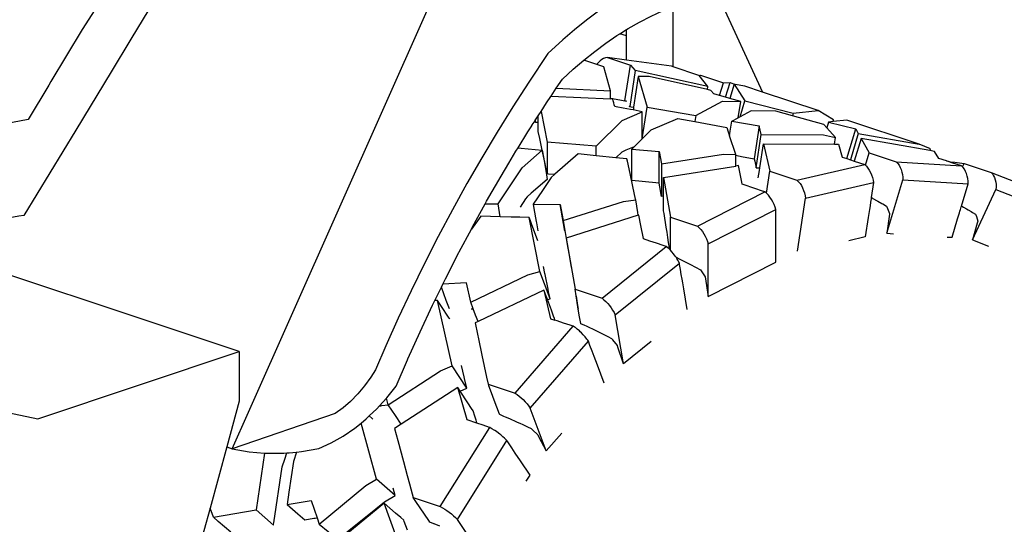
# Model space of a CAD drawing. Units: millimetres. Extents: x 548676 to 655749, y 169819 to 247471.
# Drawn here: x 580666 to 581517, y 183069 to 183506 of the extents above; entities that cross this region are included whole.
import ezdxf

# ---------------------------------------------------------------- set-up
doc = ezdxf.new("R2010")
doc.units = ezdxf.units.MM
doc.layers.add('truck', color=7, linetype='Continuous')

# ---------------------------------------------------------------- blocks, each defined once
blk = doc.blocks.new('A$C1D6E7029')
at = {"layer": 'truck', "transparency": 33554687}
for p, q in [((1465.87, 510.52), (1505.74, 424.06)), ((1428.55, 445.93), (1428.55, 498.1)), ((1388.17, 451.8), (1388.17, 478.09)), ((1388.17, 472.66), (1382.51, 474.55)), ((1371.63, 454.1), (1391.51, 447.47)), ((1398.35, 437.45), (1405.91, 410.96)), ((1327.45, 427.36), (1374.23, 425.18)), ((1468.65, 421.08), (1471.95, 432.07)), ((1473.87, 419.63), (1477.73, 432.46)), ((1481.28, 430.77), (1490.47, 416.56)), ((1314.28, 407.38), (1319.68, 380.87)), ((1309.53, 397.86), (1309.53, 400)), ((1479.08, 398.81), (1502.82, 394.86)), ((1562.81, 398.14), (1586.28, 392.16)), ((1590.94, 383.96), (1598.01, 371.5)), ((1392.73, 374.76), (1416.43, 372.78)), ((1506.5, 379.34), (1512.1, 355.75)), ((1535.44, 347.97), (1594.17, 361.38)), ((1621.35, 363.71), (1677.83, 360.23)), ((1666.25, 364.09), (1666.37, 364.34)), ((1678.63, 359.37), (1680.03, 362.41)), ((1420.25, 350.19), (1426.05, 315.87)), ((1449.4, 308.08), (1507.8, 337.8)), ((1266, 327.37), (1277.11, 327.29)), ((1307.52, 327.06), (1330.87, 326.89)), ((1335.94, 297.78), (1343.64, 253.58)), ((1366.99, 245.8), (1422.51, 290.53)), ((1253.91, 236.59), (1255.63, 236.67)), ((1291.8, 163.84), (1342.02, 221.62)), ((1227.13, 65.79), (1269.86, 134.09)), ((1031.04, 56.42), (1067.87, 62.77))]:
    blk.add_line(p, q, dxfattribs=at)
for points in [[(984.95, 512.03), (959.72, 469.86), (942.61, 441.45), (912.12, 391.14), (867.17, 317.46), (862.77, 316.64), (777.61, 301.13), (758.81, 297.78)], [(931.07, 499.25), (917.5, 478.27), (890.59, 433.23), (888.7, 430.09), (870.84, 400.42), (863.33, 399.02), (858.73, 398.17), (820.99, 391.23), (817.6, 390.61), (777.73, 383.35), (773.13, 382.52), (740.36, 376.63), (735.64, 378.2), (732.61, 465.05), (730.95, 504.88)], [(790.25, 160.23), (879.17, 141.57), (1053.3, 199.62), (1053.3, 156.8), (1042.54, 117.2), (1028.18, 64.32), (1022.86, 44.75), (1021.05, 38.07), (1012.36, 6.1), (995.34, -56.54), (994.32, -60.32), (990.1, -75.85), (985.13, -94.14), (954.81, -104.25), (927.7, -113.29), (926.91, -113.55), (908.24, -119.77), (879.17, -129.46), (859.14, -125.26)], [(1322.94, 420.62), (1374.23, 418.23), (1374.23, 425.18), (1368.43, 446), (1362.51, 447.97), (1351.24, 451.75), (1360.67, 459.27), (1370.23, 466.32), (1379.89, 472.91), (1382.51, 474.55), (1388.17, 478.09), (1389.64, 479.01), (1399.47, 484.62), (1409.36, 489.72), (1419.3, 494.32), (1428.55, 498.1), (1429.27, 498.39), (1439.26, 501.95), (1449.24, 504.97), (1465.87, 510.52), (1677.79, 581.16), (1692.29, 585.99), (1705.38, 590.35), (1716.99, 594.22)], [(1363.93, 493.94), (1353.5, 486.23), (1343.2, 478.02), (1333.05, 469.32), (1320.26, 457.55), (1303.68, 432.76), (1289.85, 411.28), (1276.33, 389.48), (1263.12, 367.35), (1250.24, 344.91), (1237.68, 322.17), (1225.46, 299.16), (1213.59, 275.87), (1202.06, 252.32), (1190.89, 228.54), (1180.09, 204.52), (1171.25, 184.01), (1167.26, 177.65), (1161.73, 170.04), (1155.82, 163.02), (1149.58, 156.63), (1143.08, 150.95), (1136.36, 146.01), (1047.31, 115.61), (1061.37, 147.21), (1061.38, 147.24), (1215.91, 494.52)], [(1294.47, 375.95), (1302.99, 389.69), (1305.68, 394.03), (1306.68, 395.58), (1306.72, 395.65), (1308.27, 398.05), (1308.99, 399.17), (1309.53, 400), (1311.87, 403.65), (1314.28, 407.38), (1319.1, 414.87), (1322.68, 420.22), (1322.94, 420.62), (1327.45, 427.36), (1332.81, 435.37), (1341.95, 443.78), (1351.24, 451.75)], [(1458.12, 426.22), (1458.51, 428.83), (1450.86, 438.45), (1450.82, 438.5), (1428.55, 445.93), (1427.16, 446.39), (1388.17, 451.8), (1371.63, 454.1), (1369.98, 453.71), (1368.37, 453.07), (1366.8, 452.18), (1365.31, 451.05), (1363.91, 449.69), (1362.6, 448.12), (1362.51, 447.97)], [(1386.83, 416.55), (1391.51, 447.47), (1395.67, 442.79)], [(1458.51, 428.83), (1395.67, 442.79), (1390.94, 411.54), (1392.24, 411.3), (1394.33, 410.91)], [(1420.25, 334.19), (1418.26, 333.91), (1416.94, 342.06), (1416.43, 345.2), (1401.79, 346.69), (1392.73, 347.54), (1392.73, 374.76), (1392.75, 374.78), (1395.05, 377.05), (1401.73, 383.62), (1401.78, 383.68), (1409.5, 391.28), (1432.58, 401.33), (1447.36, 398.55), (1474.77, 393.41), (1476.03, 389.63), (1476.57, 388.01), (1477.17, 386.2), (1477.47, 388.15), (1477.81, 390.39), (1479.08, 398.81), (1484.76, 401.89), (1486.9, 416.02), (1477.62, 418.59), (1473.87, 419.63), (1468.65, 421.08), (1463.54, 422.5), (1461.11, 425.56), (1458.12, 426.22), (1407.77, 437.41), (1398.35, 437.45), (1394.33, 410.91), (1394.11, 409.44), (1393.97, 408.57)], [(1450.86, 438.45), (1452.07, 438.7), (1471.95, 432.07), (1477.73, 432.46), (1482.14, 430.62)], [(1532.26, 405.92), (1553.72, 408.07), (1505.74, 424.06), (1490.49, 429.14), (1482.14, 430.62), (1481.28, 430.77), (1477.62, 418.59)], [(1374.23, 418.77), (1377.51, 418.25), (1382.43, 417.39), (1386.83, 416.55), (1387.46, 416.43), (1388.05, 416.31)], [(1401.73, 383.62), (1401.73, 407.12), (1393.97, 408.57), (1391.55, 409.03), (1385.28, 410.2), (1379.31, 411.32), (1378.02, 411.56), (1377.62, 413.02), (1377.12, 414.8), (1376.65, 416.48), (1376.22, 418.05), (1376.19, 418.14), (1374.23, 418.23)], [(1390.2, 412), (1390.74, 411.68), (1390.94, 411.54)], [(1401.78, 383.68), (1405.91, 410.96), (1448.18, 403.94), (1447.36, 398.55)], [(1448.18, 403.94), (1471, 416.33), (1486.9, 416.02)], [(1486.32, 402.74), (1490.47, 416.56), (1532.26, 405.92), (1531.56, 403.61)], [(1361.87, 377.34), (1319.68, 380.87), (1319.68, 353.53), (1317.57, 363.52), (1315.37, 373.79), (1315.38, 373.82), (1313.19, 383.91), (1311.87, 389.89), (1311.87, 394.21), (1311.87, 396.46), (1311.87, 403.65)], [(1361.87, 368.97), (1361.87, 377.34), (1384.5, 399.62), (1401.73, 407.12)], [(1567.89, 379.06), (1568.77, 384.88), (1561.34, 393.25), (1558.88, 396.03), (1531.56, 403.61), (1517.3, 407.57), (1496.01, 407.99), (1486.32, 402.74), (1484.76, 401.89)], [(1566.7, 398.53), (1567.17, 400.1), (1553.72, 408.07)], [(1311.87, 397.83), (1309.53, 397.86), (1309.38, 398.23), (1308.99, 399.17)], [(1504.59, 387.42), (1502.82, 394.86), (1498.52, 366.45), (1499, 364.26), (1499.27, 363), (1500.22, 358.53), (1503.35, 358.47)], [(1588.51, 388.23), (1641.2, 378.91), (1578.73, 399.73), (1566.7, 398.53), (1562.81, 398.14), (1561.34, 393.25)], [(1578.59, 366.57), (1586.28, 392.16), (1588.51, 388.23), (1581.7, 365.54)], [(1425.4, 288.11), (1425.21, 289.41), (1424.54, 293.91), (1423.86, 298.41), (1423.17, 302.91), (1422.48, 307.4), (1420.64, 319.02), (1420.25, 321.49), (1420.25, 350.19), (1482.58, 360.06), (1482.58, 369.96), (1477.17, 386.2)], [(1500.22, 358.53), (1504.59, 387.42), (1558.48, 387.17), (1568.77, 384.88)], [(1665.36, 298.74), (1669.65, 298.48), (1674.42, 314.34), (1676.01, 319.66), (1676.43, 321.04), (1676.83, 322.39), (1677.23, 323.7), (1677.61, 324.97), (1677.77, 325.5), (1683.56, 344.78), (1683.47, 346.9), (1683.18, 349.23), (1682.7, 351.45), (1682.05, 353.55), (1681.23, 355.49), (1680.24, 357.27), (1679.11, 358.85), (1678.63, 359.37), (1677.83, 360.23), (1669.47, 363.02), (1666.25, 364.09), (1664.87, 364.55), (1658.27, 366.75), (1654.4, 372.73), (1650.5, 373.42), (1590.94, 383.96), (1585.06, 364.42)], [(1168.99, 141.26), (1168.38, 141.79), (1165.8, 144.02), (1172.28, 150.15), (1174.7, 152.79), (1180.64, 159.29), (1180.97, 159.65), (1189.03, 169.86), (1198.8, 192.54), (1199.16, 193.38), (1209.65, 216.69), (1220.49, 239.77), (1222.43, 243.74), (1228.1, 255.33), (1229.37, 257.92), (1231.67, 262.62), (1243.2, 285.22), (1243.53, 285.84), (1254.02, 305.6), (1255.06, 307.55), (1266, 327.37), (1267.24, 329.62), (1279.74, 351.39), (1286.39, 362.53), (1292.56, 372.87), (1294.47, 375.95), (1297.03, 375.69), (1315.32, 373.79)], [(1333.3, 312.93), (1385.48, 329.5), (1396.11, 330.76), (1395.97, 331.39), (1393.6, 342.52), (1391.24, 353.55), (1388.91, 364.46), (1388.54, 366.2), (1379.06, 367.19), (1384.5, 372.53), (1387.97, 374.03), (1395.05, 377.05)], [(1502.07, 350.04), (1502.99, 356.13), (1503.35, 358.47), (1506.5, 379.34), (1567.89, 379.06), (1571.42, 379.04), (1574.6, 367.9), (1578.59, 366.57), (1581.7, 365.54), (1585.06, 364.42), (1594.17, 361.38), (1594.78, 360.77), (1595.57, 359.99), (1596.86, 358.39), (1598.04, 356.59), (1599.09, 354.63), (1599.99, 352.5), (1600.74, 350.25), (1601.33, 347.9), (1601.71, 345.75), (1599.76, 332.9), (1599.6, 331.86), (1599.13, 328.74), (1598.66, 325.64), (1598.2, 322.56), (1597.13, 315.54), (1594.59, 298.77), (1580.47, 295.54)], [(1650.5, 373.42), (1650.93, 374.86), (1641.2, 378.91)], [(1278.97, 316.26), (1277.11, 327.29), (1298, 358.66), (1315.32, 373.79), (1315.37, 373.79), (1317.14, 363.3), (1318.94, 352.6), (1319.62, 348.58), (1305.72, 336.61), (1302.22, 333.57), (1300.94, 331.65), (1296.13, 324.44)], [(1379.06, 367.19), (1361.87, 368.97), (1346.28, 370.58), (1326.15, 353.07), (1323, 350.33), (1315.51, 339.06), (1307.52, 327.06), (1308.14, 323.36), (1310.02, 312.21), (1310.22, 311), (1311.37, 304.18)], [(1416.43, 345.2), (1416.43, 372.78), (1418.26, 361.94), (1418.26, 333.91)], [(1418.26, 361.94), (1471.98, 370.46), (1482.58, 369.96)], [(1482.58, 369.39), (1483.91, 369.16), (1487.52, 368.49), (1498.52, 366.45)], [(1594.78, 360.77), (1598.01, 371.5), (1621.35, 363.71), (1622.63, 362.33), (1623.76, 360.75), (1624.75, 358.97), (1625.57, 357.03), (1626.22, 354.93), (1626.7, 352.71), (1626.99, 350.38), (1627.08, 348.26)], [(1430.98, 281.32), (1434.33, 279.71), (1439, 277.38), (1443.53, 275.05), (1447.93, 272.72), (1452.18, 270.38), (1456.27, 264.17), (1458.83, 247.21), (1517.23, 276.93), (1517.23, 322.53), (1516.57, 324.63), (1515.67, 326.92), (1514.63, 329.12), (1513.46, 331.19), (1512.18, 333.11), (1510.8, 334.87), (1509.34, 336.44), (1509.19, 336.57), (1507.8, 337.8), (1504.77, 338.81), (1499.91, 340.43), (1488.24, 344.32), (1487.86, 346.18), (1486.37, 353.51), (1484.96, 360.44), (1482.58, 360.06)], [(1664.87, 364.55), (1666.37, 364.34), (1669.55, 363.18)], [(1669.47, 363.02), (1669.55, 363.18), (1669.85, 363.85), (1680.03, 362.41), (1703.37, 354.63), (1755.14, 334.41), (1756.3, 333.08), (1757.29, 331.56), (1758.1, 329.86), (1758.72, 328), (1758.83, 327.47), (1759.14, 326), (1759.36, 323.89), (1759.39, 321.68), (1759.23, 319.67), (1748.11, 295.56), (1747.93, 295.19), (1746.33, 291.7), (1739.6, 277.12)], [(1319.68, 353.53), (1320.64, 353.47), (1326.15, 353.07)], [(1509.19, 336.57), (1512.1, 355.75), (1535.44, 347.97), (1536.84, 346.58), (1538.14, 344.98), (1539.32, 343.18), (1540.36, 341.21), (1541.27, 339.09), (1542.02, 336.84), (1542.61, 334.49), (1542.98, 332.34)], [(1703.37, 354.63), (1704.53, 353.3), (1705.52, 351.78), (1706.33, 350.08), (1706.95, 348.22), (1707.37, 346.23), (1707.6, 344.11), (1707.62, 341.9), (1707.46, 339.89)], [(1536.04, 286.5), (1542.98, 332.34), (1601.71, 345.75)], [(1613.17, 301.96), (1627.08, 348.26), (1683.56, 344.78)], [(1599.76, 332.9), (1600.53, 332.49), (1601.21, 332.12), (1604.81, 330.15), (1605.51, 329.75), (1608.94, 327.8), (1609.66, 327.37), (1612.91, 325.45), (1613.13, 324.92), (1615.53, 319.17), (1615.43, 318.42), (1613.17, 301.96), (1618.9, 301.61)], [(1687.35, 296.29), (1707.46, 339.89), (1759.23, 319.67)], [(1334.78, 303.66), (1330.87, 326.89), (1333.3, 312.93), (1337.34, 288.94)], [(1398.33, 317.6), (1397.93, 319.96), (1396.11, 330.76)], [(1677.77, 325.5), (1677.91, 325.43), (1679.49, 324.56), (1682.08, 323.14), (1683.49, 322.33), (1686.1, 320.84), (1687.36, 320.08), (1689.94, 318.54), (1690.1, 318.04), (1690.62, 316.46), (1691.9, 312.55), (1691.36, 310.63), (1687.35, 296.29), (1701.14, 290.91)], [(1311.53, 295.45), (1311.25, 296.19), (1306.28, 309.41), (1305.02, 312.77), (1303.95, 315.61), (1295.99, 315.82), (1293.84, 315.87), (1288.37, 316.02), (1278.97, 316.26), (1262.17, 316.69), (1254.02, 305.6)], [(1322.1, 245.18), (1313.15, 268.98), (1303.95, 315.61)], [(1440.57, 236.12), (1437.58, 253.88), (1436.71, 259.1), (1436.18, 262.24), (1435.48, 266.38), (1434.77, 270.59), (1434.05, 274.87), (1433.83, 276.15), (1432.88, 278.11), (1432.5, 278.77), (1431.66, 280.26), (1430.98, 281.32), (1430.34, 282.32), (1428.91, 284.26), (1427.39, 286.07), (1426.05, 287.48), (1425.81, 287.73), (1425.4, 288.11), (1424.42, 289.01), (1424.18, 289.22), (1422.51, 290.53), (1419.73, 291.46), (1413.97, 293.37), (1408.21, 295.29), (1402.95, 297.05), (1402.87, 297.42), (1400.58, 308.81), (1398.79, 317.75), (1398.33, 317.6), (1335.94, 297.78), (1337.42, 288.97), (1338.17, 284.52), (1340.23, 272.31)], [(1426.05, 287.48), (1426.05, 315.87), (1449.4, 308.08), (1450.94, 306.72), (1452.4, 305.15), (1453.78, 303.39), (1455.06, 301.47), (1456.23, 299.4), (1457.26, 297.21), (1458.17, 294.91), (1458.83, 292.82)], [(1458.83, 247.21), (1458.83, 292.82), (1517.23, 322.53)], [(1053.3, 199.62), (758.81, 297.78), (748.18, 301.32)], [(1319.78, 244.59), (1322.1, 245.18), (1320.83, 251.32), (1320.38, 253.54), (1317.74, 266.43), (1317.6, 267.13), (1316.35, 273.31)], [(1385.42, 189.19), (1378.31, 231.43), (1433.83, 276.15)], [(1253.43, 242.51), (1302.76, 266.09), (1313.15, 268.98)], [(1259.78, 225.62), (1257.73, 231.07), (1255.63, 236.67), (1253.43, 242.51), (1249.9, 259.18), (1229.37, 257.92)], [(1235.12, 236.65), (1232.38, 243.96), (1228.1, 255.33)], [(1316.68, 252.83), (1322.46, 228.14), (1326.26, 226.88), (1325.94, 228.18), (1325.12, 230.37), (1323.18, 235.52), (1319.78, 244.59), (1316.68, 252.83), (1259.78, 225.62), (1257.26, 224.42), (1259.33, 214.69), (1260.2, 210.58), (1263.14, 196.71), (1267.18, 177.61), (1268.45, 171.62), (1268.89, 170.47), (1271.23, 164.24), (1273.56, 158.03), (1275.87, 151.88), (1278.16, 145.78), (1278.28, 145.46), (1281.92, 143.92), (1283.12, 143.4), (1286.92, 141.75), (1288.13, 141.21), (1291.82, 139.57), (1293.03, 139.02), (1296.61, 137.39), (1297.82, 136.83), (1301.27, 135.22), (1302.48, 134.64), (1305.8, 133.06), (1306.77, 132.13), (1311.37, 127.76), (1312.1, 126.39), (1318.84, 113.83), (1332.22, 129.22)], [(1409.34, 208.46), (1385.42, 189.19), (1380.79, 203.58), (1380.35, 204.96), (1376.33, 209.81), (1375.5, 210.81), (1372.34, 212.45), (1371.11, 213.08), (1367.81, 214.73), (1366.57, 215.35), (1363.16, 217.02), (1361.91, 217.62), (1358.38, 219.3), (1357.13, 219.89), (1353.49, 221.56), (1352.23, 222.14), (1348.66, 223.74), (1348.63, 223.94), (1347.61, 229.79), (1346.45, 236.47), (1343.64, 253.58), (1366.99, 245.8), (1368.65, 244.5), (1370.29, 243.01), (1371.87, 241.35), (1373.38, 239.54), (1374.81, 237.59), (1376.14, 235.53), (1377.35, 233.38), (1378.31, 231.43)], [(1344.5, 247.74), (1344.53, 247.55), (1345.56, 241.6), (1346.45, 236.47)], [(1235.29, 227.94), (1234.88, 228.56), (1227.5, 239.64), (1224.71, 243.84), (1222.43, 243.74)], [(1250.25, 167.92), (1237.33, 187.33), (1224.71, 243.84)], [(1368.73, 172.49), (1362.98, 187.81), (1360.11, 195.45), (1358.37, 200.08), (1356.59, 204.8), (1355.15, 208.63), (1354.59, 209.43), (1353.92, 210.37), (1352.41, 212.29), (1351.57, 213.26), (1350.8, 214.14), (1349.13, 215.9), (1348.14, 216.83), (1347.39, 217.54), (1345.61, 219.05), (1344.26, 220.08), (1343.82, 220.41), (1342.02, 221.62), (1339.38, 222.5), (1333.81, 224.36), (1328.2, 226.23), (1326.26, 226.88)], [(1318.84, 113.83), (1304.93, 150.85), (1355.15, 208.63)], [(1182.13, 153.76), (1227.43, 183), (1237.33, 187.33)], [(1244.28, 165.43), (1250.25, 167.92), (1248.22, 176.47), (1247.88, 177.9), (1245.6, 187.62)], [(1268.45, 171.62), (1291.8, 163.84), (1293.6, 162.64), (1295.39, 161.27), (1297.16, 159.76), (1298.9, 158.12), (1300.58, 156.36), (1302.18, 154.52), (1303.69, 152.6), (1304.93, 150.85)], [(1301.49, 87.54), (1304.74, 92.73), (1296.46, 105.16), (1291.92, 111.98), (1289.01, 116.35), (1286.03, 120.83), (1284.63, 122.92), (1283.14, 124.38), (1282.6, 124.88), (1281.36, 126.01), (1279.51, 127.58), (1278.6, 128.29), (1277.6, 129.08), (1275.66, 130.49), (1274.29, 131.42), (1273.71, 131.81), (1271.77, 133.02), (1269.86, 134.09), (1269.61, 134.18), (1264.16, 135.99), (1258.87, 137.75), (1250.29, 140.62), (1242.23, 168.52), (1193.32, 136.95), (1187.66, 133.3), (1190.5, 122.77), (1195.36, 104.77), (1198.65, 92.59), (1200.6, 85.36), (1202.92, 76.78), (1203.78, 73.57)], [(1258.87, 137.75), (1258.8, 138.01), (1258.07, 140.37), (1256.77, 144.62), (1255.87, 147.54), (1255.61, 148.42), (1254.19, 150.54), (1250.89, 155.51), (1244.28, 165.43), (1242.23, 168.52)], [(1174.7, 152.79), (1175.62, 152.89), (1176.65, 153), (1182.24, 153.61)], [(1193.32, 136.95), (1188.36, 144.41), (1182.24, 153.61), (1182.13, 153.76), (1180.64, 159.29)], [(1042.54, 117.2), (1047.31, 115.61), (1061.96, 113.05), (1075.16, 111.94), (1076.91, 111.79), (1092.03, 111.85), (1094.38, 112.06), (1096.38, 112.24), (1102.97, 112.83), (1107.2, 113.21), (1122.27, 115.87), (1132.87, 120.75), (1143.26, 126.67), (1153.35, 133.59), (1158.68, 137.9), (1163.05, 141.44), (1165.8, 144.02)], [(1188.29, 75.2), (1171.95, 89.37), (1158.68, 137.9)], [(1262.01, 24.42), (1241.9, 54.62), (1284.63, 122.92)], [(1075.16, 111.94), (1067.87, 62.77), (1082.92, 49.72), (1083.03, 50.36), (1083.2, 51.51), (1090.42, 99.92), (1092.63, 106.7), (1094.38, 112.06)], [(1102.97, 112.83), (1100.32, 104.68), (1096.37, 77.98), (1094.8, 67.42), (1104.04, 59.41), (1109.97, 54.27), (1117.94, 55.59), (1119, 55.76), (1120.65, 56.02), (1122.53, 50.56), (1130.11, 43.99), (1138.15, 37.01), (1145.63, 43.06), (1147.03, 44.18), (1171.35, 63.7), (1174.53, 66.24), (1179, 69.81), (1188.29, 75.2), (1186.43, 81.58)], [(1122.53, 50.56), (1162.8, 83.86), (1171.95, 89.37)], [(1094.8, 67.42), (1115.49, 70.99), (1120.65, 56.02)], [(1198.9, 45.24), (1195.95, 52.89), (1195.59, 53.83), (1192.94, 56.12), (1188.39, 60.08), (1178.67, 68.5), (1173.59, 64.3), (1145.55, 41.12)], [(1203.41, 33.69), (1189.6, 38.3), (1178.67, 68.5)], [(1226.79, 48.7), (1221.97, 50.65), (1221.68, 50.76), (1217.99, 52.24), (1217.14, 53.51), (1213.5, 58.98), (1209.82, 64.5), (1206.11, 70.07), (1203.78, 73.57), (1227.13, 65.79), (1229.04, 64.71), (1230.98, 63.51), (1232.93, 62.19), (1234.87, 60.77), (1236.78, 59.27), (1238.63, 57.7), (1240.41, 56.08), (1241.9, 54.62)], [(1046, 43.44), (1035.11, 52.88), (1031.04, 56.42), (1028.18, 64.32)]]:
    blk.add_lwpolyline(points, dxfattribs=at)

msp = doc.modelspace()

# ---------------------------------------------------------------- block references
msp.add_blockref('A$C1D6E7029', (579802.13, 183019.14))

doc.saveas('drawing.dxf')
